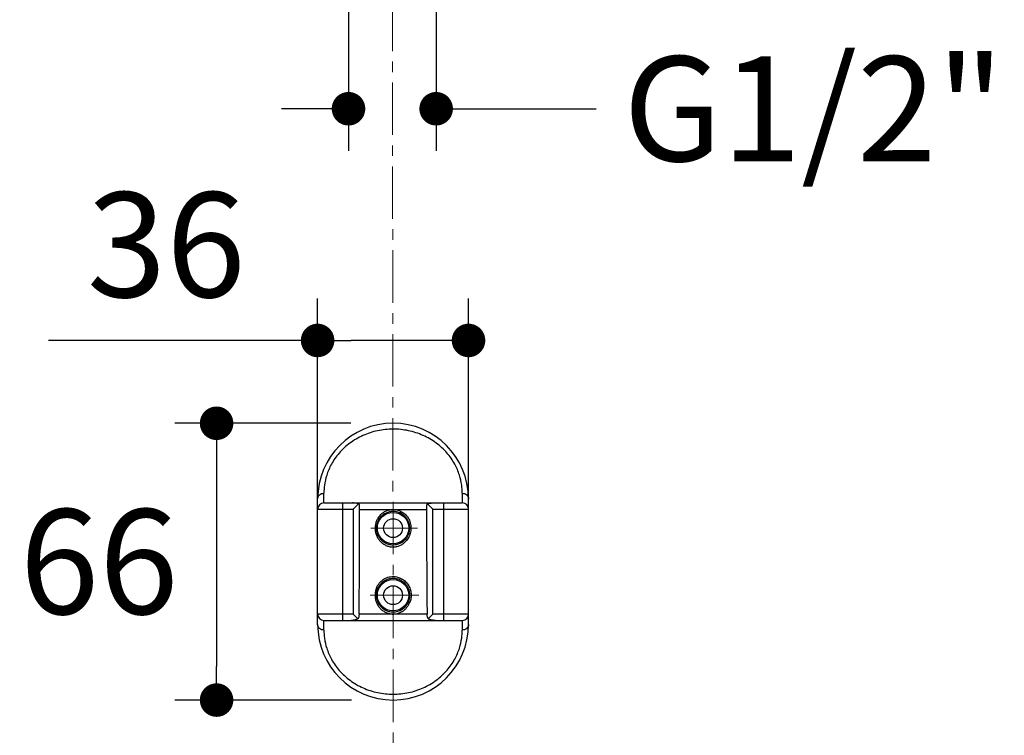
# Model space of a CAD drawing. Units: millimetres. Extents: x 72 to 8980, y -1552 to 626.
# Drawn here: x 7843 to 8078, y -441 to -271 of the extents above; entities that cross this region are included whole.
import ezdxf

# ---------------------------------------------------------------- set-up
doc = ezdxf.new("R2010")
doc.units = ezdxf.units.MM
doc.header["$MEASUREMENT"] = 0
doc.linetypes.add('CENTER', pattern=[2, 1.25, -0.25, 0.25, -0.25])
doc.layers.add('Centerline', color=4, linetype='CENTER', lineweight=15)
doc.layers.add('Dimensions', color=7, linetype='Continuous')
doc.styles.get("Standard").update_dxf_attribs({"font": 'helr45w_0.ttf'})
doc.dimstyles.get("Standard").update_dxf_attribs({"dimscale": 10, "dimtxt": 2.5, "dimasz": 0.8, "dimexe": 1, "dimexo": 1, "dimgap": 1, "dimtad": 2, "dimtih": 1, "dimtoh": 1, "dimdec": 0, "dimzin": 0, "dimdsep": 46, "dimtxsty": 'Standard', "dimblk": 'DOT', "dimcen": 2, "dimclrd": 1, "dimclre": 1, "dimclrt": 1, "dimadec": 0, "dimazin": 0, "dimtfac": 1, "dimtdec": 0, "dimtofl": 0, "dimtmove": 0, "dimatfit": 3, "dimfxl": 1, "dimtolj": 1, "dimtzin": 0, "dimarcsym": 0})

# ---------------------------------------------------------------- blocks, each defined once
blk = doc.blocks.new('_Dot')
at = {"color": 0, "linetype": 'ByBlock', "lineweight": -2}
blk.add_line((-0.5, 0), (-1, 0), dxfattribs=at)
at = {"color": 0, "linetype": 'ByBlock', "const_width": 0.5}
blk.add_lwpolyline([(-0.25, 0, 1), (0.25, 0, 1)], format="xyb", close=True, dxfattribs=at)
blk = doc.blocks.new('*D5')
at = {"layer": 'Dimensions', "color": 1, "lineweight": -2, "transparency": 16777216}
for p, q in [((7921.32, -266.82), (7921.32, -301.84)), ((7942.23, -267.87), (7942.23, -301.84)), ((7913.32, -291.84), (7905.32, -291.84)), ((7950.23, -291.84), (7980.44, -291.84))]:
    blk.add_line(p, q, dxfattribs=at)
at = {"layer": 'Dimensions', "color": 1, "lineweight": -2, "transparency": 16777216, "xscale": 8, "yscale": 8, "zscale": 8}
blk.add_blockref('_Dot', (7921.32, -291.84), dxfattribs=at)
at = {"layer": 'Dimensions', "color": 1, "lineweight": -2, "transparency": 16777216, "xscale": 8, "yscale": 8, "zscale": 8, "rotation": 180}
blk.add_blockref('_Dot', (7942.23, -291.84), dxfattribs=at)
at = {"layer": 'Dimensions', "color": 1, "transparency": 16777216, "insert": (8032.32, -291.84), "char_height": 25, "attachment_point": 5}
blk.add_mtext('\\A1;G1/2"', dxfattribs=at)
blk = doc.blocks.new('*D7')
at = {"layer": 'Dimensions', "color": 1, "lineweight": -2, "transparency": 16777216}
for p, q in [((7913.95, -389.84), (7913.95, -337.09)), ((7949.95, -389.84), (7949.95, -337.09)), ((7913.95, -347.09), (7849.73, -347.09)), ((7941.95, -347.09), (7921.95, -347.09))]:
    blk.add_line(p, q, dxfattribs=at)
at = {"layer": 'Dimensions', "color": 1, "lineweight": -2, "transparency": 16777216, "xscale": 8, "yscale": 8, "zscale": 8, "rotation": 180}
blk.add_blockref('_Dot', (7913.95, -347.09), dxfattribs=at)
at = {"layer": 'Dimensions', "color": 1, "lineweight": -2, "transparency": 16777216, "xscale": 8, "yscale": 8, "zscale": 8}
blk.add_blockref('_Dot', (7949.95, -347.09), dxfattribs=at)
at = {"layer": 'Dimensions', "color": 1, "transparency": 16777216, "insert": (7877.84, -324.26), "char_height": 25, "attachment_point": 5}
blk.add_mtext('\\A1;36', dxfattribs=at)
blk = doc.blocks.new('*D8')
at = {"layer": 'Dimensions', "color": 1, "lineweight": -2, "transparency": 16777216}
for p, q in [((7921.91, -366.84), (7879.85, -366.84)), ((7889.85, -374.84), (7889.85, -424.85)), ((7922, -432.85), (7879.85, -432.85))]:
    blk.add_line(p, q, dxfattribs=at)
at = {"layer": 'Dimensions', "color": 1, "lineweight": -2, "transparency": 16777216, "xscale": 8, "yscale": 8, "zscale": 8}
for p, rotation in [((7889.85, -366.84), 90), ((7889.85, -432.85), 270)]:
    blk.add_blockref('_Dot', p, dxfattribs=dict(at, rotation=rotation))
at = {"layer": 'Dimensions', "color": 1, "transparency": 16777216, "insert": (7861.81, -399.84), "char_height": 25, "attachment_point": 5}
blk.add_mtext('\\A1;66', dxfattribs=at)

msp = doc.modelspace()

# ---------------------------------------------------------------- linework, layer by layer
for p, q in [((7913.95, -414.84), (7913.95, -384.84)), ((7915.45, -385.84), (7915.45, -383.53)), ((7948.45, -383.53), (7948.45, -385.84)), ((7949.95, -414.84), (7949.95, -384.84)), ((7913.95, -387.34), (7922.45, -387.34)), ((7915.45, -385.84), (7948.45, -385.84)), ((7919.95, -413.84), (7919.95, -385.84)), ((7923.78, -386.01), (7922.45, -387.34)), ((7922.45, -387.34), (7922.45, -412.34)), ((7923.95, -394.72), (7923.95, -386.59)), ((7923.95, -387.38), (7931.96, -387.39)), ((7931.95, -387.39), (7939.95, -387.38)), ((7939.95, -386.59), (7939.95, -394.72)), ((7941.45, -387.34), (7940.12, -386.01)), ((7941.45, -412.34), (7941.45, -387.34)), ((7941.45, -387.34), (7949.95, -387.34)), ((7943.95, -385.84), (7943.95, -413.84)), ((7922.45, -412.34), (7913.95, -412.34)), ((7923.56, -413.45), (7922.45, -412.34)), ((7940.07, -412.39), (7923.83, -412.39)), ((7941.45, -412.34), (7940.34, -413.45)), ((7949.95, -412.34), (7941.45, -412.34)), ((7915.45, -416.16), (7915.45, -413.84)), ((7915.45, -413.84), (7948.45, -413.84)), ((7948.45, -413.84), (7948.45, -416.16))]:
    msp.add_line(p, q)
for centre, radius in [((7931.95, -391.84), 3.75), ((7931.95, -391.84), 2.25), ((7931.95, -407.84), 3.75), ((7931.95, -407.84), 2.25)]:
    msp.add_circle(centre, radius)
for centre, radius, start, end in [((7931.95, -384.84), 18, 0, 180), ((7915.45, -387.34), 1.5, 90, 180), ((7948.45, -387.34), 1.5, 0, 90), ((7931.95, -391.83), 3.98, 269.9914, 319.6238), ((6362.29, -393), 1561.67, 359.2887, 359.93684), ((9501.62, -393), 1561.67, 180.06316, 180.7113), ((7931.96, -407.84), 3.99, 269.9759, 336.7817), ((7915.45, -412.34), 1.5, 180, 270), ((7948.45, -412.34), 1.5, 270, 0), ((7931.95, -414.84), 18, 180, 0)]:
    msp.add_arc(centre, radius, start, end)
for points, knots in [([(7948.45, -383.53), (7948.45, -382.88), (7948.36, -381.43), (7947.82, -379.06), (7946.69, -376.42), (7944.83, -373.78), (7942.27, -371.43), (7939.67, -369.93), (7937.41, -369.06), (7935.02, -368.42), (7931.93, -368.1), (7928.84, -368.43), (7926.46, -369.07), (7924.19, -369.95), (7921.59, -371.46), (7919.04, -373.82), (7917.2, -376.46), (7916.08, -379.09), (7915.55, -381.44), (7915.45, -382.89), (7915.45, -383.53)], [0, 0, 0, 0, 0.038593, 0.087418, 0.145318, 0.2103, 0.28018, 0.352503, 0.389243, 0.426072, 0.500433, 0.574722, 0.611706, 0.648428, 0.720908, 0.790779, 0.855763, 0.913091, 0.961712, 1, 1, 1, 1]), ([(7913.95, -384.84), (7913.95, -384.68), (7914.03, -384.32), (7914.37, -383.87), (7914.88, -383.59), (7915.27, -383.53), (7915.45, -383.53)], [0, 0, 0, 0, 0.225446, 0.478839, 0.7456, 1, 1, 1, 1]), ([(7948.45, -383.53), (7948.64, -383.53), (7949.03, -383.59), (7949.53, -383.87), (7949.88, -384.32), (7949.95, -384.68), (7949.95, -384.84)], [0, 0, 0, 0, 0.2544, 0.521161, 0.774554, 1, 1, 1, 1]), ([(7923.78, -386.01), (7923.66, -385.98), (7923.15, -385.89), (7922.64, -385.84), (7922.25, -385.84)], [0, 0, 0, 0, 0.253237, 1, 1, 1, 1]), ([(7923.95, -386.59), (7923.95, -386.48), (7923.94, -386.27), (7923.85, -386.08), (7923.78, -386.01)], [0, 0, 0, 0, 0.533039, 1, 1, 1, 1]), ([(7928.68, -388.98), (7928.88, -388.73), (7929.33, -388.28), (7930.13, -387.77), (7931.02, -387.46), (7931.65, -387.39), (7931.96, -387.39)], [0, 0, 0, 0, 0.251896, 0.501304, 0.750868, 1, 1, 1, 1]), ([(7931.95, -387.39), (7932.15, -387.39), (7932.56, -387.42), (7933.36, -387.6), (7934.3, -388.04), (7935.22, -388.88), (7935.89, -389.95), (7936.25, -391.19), (7936.25, -392.26), (7936.08, -393.09), (7935.87, -393.69), (7935.59, -394.25), (7935.35, -394.59), (7935.22, -394.75)], [0, 0, 0, 0, 0.061512, 0.122777, 0.245298, 0.368344, 0.493344, 0.620557, 0.748704, 0.812314, 0.875562, 0.938088, 1, 1, 1, 1]), ([(7940.12, -386.01), (7940.06, -386.08), (7939.97, -386.27), (7939.95, -386.48), (7939.95, -386.59)], [0, 0, 0, 0, 0.466961, 1, 1, 1, 1]), ([(7940.12, -386.01), (7940.25, -385.98), (7940.76, -385.89), (7941.27, -385.84), (7941.65, -385.84)], [0, 0, 0, 0, 0.253245, 1, 1, 1, 1]), ([(7928.68, -388.98), (7928.5, -389.2), (7928.18, -389.69), (7927.85, -390.5), (7927.67, -391.37), (7927.66, -392.26), (7927.82, -393.13), (7928.14, -393.94), (7928.59, -394.67), (7929.17, -395.29), (7929.86, -395.79), (7930.64, -396.14), (7931.47, -396.33), (7932.32, -396.34), (7933.16, -396.18), (7933.94, -395.85), (7934.64, -395.37), (7935.04, -394.97), (7935.22, -394.75)], [0, 0, 0, 0, 0.06294, 0.126598, 0.191188, 0.255622, 0.319745, 0.383014, 0.445268, 0.507175, 0.568567, 0.630239, 0.692059, 0.753664, 0.815532, 0.876796, 0.938371, 1, 1, 1, 1]), ([(7928.91, -389.29), (7928.67, -389.57), (7928.26, -390.22), (7927.96, -391.32), (7927.97, -392.28), (7928.14, -393.02), (7928.41, -393.71), (7928.93, -394.5), (7929.64, -395.11), (7930.3, -395.47), (7931.01, -395.73), (7931.58, -395.81), (7931.95, -395.81)], [0, 0, 0, 0, 0.124788, 0.250839, 0.376846, 0.439508, 0.501859, 0.625284, 0.748841, 0.811197, 0.873954, 1, 1, 1, 1]), ([(7928.68, -388.98), (7928.72, -389.01), (7928.78, -389.08), (7928.85, -389.15), (7928.89, -389.21), (7928.91, -389.25), (7928.92, -389.28), (7928.91, -389.29)], [0, 0, 0, 0, 0.370271, 0.688821, 0.810552, 0.902127, 1, 1, 1, 1]), ([(7931.95, -387.87), (7931.66, -387.87), (7931.08, -387.94), (7930.26, -388.22), (7929.51, -388.67), (7929.1, -389.07), (7928.91, -389.29)], [0, 0, 0, 0, 0.25152, 0.502384, 0.751148, 1, 1, 1, 1]), ([(7934.99, -394.41), (7935.23, -394.13), (7935.63, -393.49), (7935.95, -392.39), (7935.94, -391.25), (7935.61, -390.15), (7934.99, -389.2), (7934.13, -388.45), (7933.09, -387.98), (7932.33, -387.87), (7931.95, -387.87)], [0, 0, 0, 0, 0.123661, 0.248597, 0.374676, 0.500274, 0.624845, 0.749003, 0.874094, 1, 1, 1, 1]), ([(7935.22, -394.75), (7935.18, -394.71), (7935.11, -394.65), (7935.04, -394.56), (7935, -394.5), (7934.98, -394.46), (7934.98, -394.42), (7934.99, -394.41)], [0, 0, 0, 0, 0.361663, 0.677715, 0.800039, 0.893417, 1, 1, 1, 1]), ([(7927.99, -406.12), (7928.15, -405.72), (7928.59, -404.97), (7929.53, -404.08), (7930.68, -403.51), (7931.53, -403.37), (7931.95, -403.37)], [0, 0, 0, 0, 0.254019, 0.503931, 0.751859, 1, 1, 1, 1]), ([(7931.95, -403.86), (7931.56, -403.86), (7930.78, -403.98), (7929.71, -404.48), (7928.84, -405.27), (7928.43, -405.94), (7928.28, -406.3)], [0, 0, 0, 0, 0.251762, 0.501476, 0.75023, 1, 1, 1, 1]), ([(7931.95, -403.37), (7932.31, -403.37), (7933.02, -403.47), (7934.02, -403.87), (7934.89, -404.52), (7935.58, -405.36), (7936.05, -406.36), (7936.28, -407.45), (7936.25, -408.38), (7936.1, -409.1), (7935.98, -409.45), (7935.91, -409.62)], [0, 0, 0, 0, 0.122555, 0.245186, 0.368084, 0.491992, 0.617603, 0.745357, 0.873239, 0.93682, 1, 1, 1, 1]), ([(7935.62, -409.41), (7935.75, -409.11), (7935.93, -408.47), (7935.97, -407.48), (7935.75, -406.51), (7935.31, -405.62), (7934.67, -404.87), (7933.87, -404.3), (7932.94, -403.94), (7932.28, -403.86), (7931.95, -403.86)], [0, 0, 0, 0, 0.124795, 0.250518, 0.376336, 0.500834, 0.624822, 0.749105, 0.874259, 1, 1, 1, 1]), ([(7927.99, -406.12), (7927.88, -406.39), (7927.71, -406.96), (7927.63, -407.85), (7927.71, -408.73), (7927.95, -409.58), (7928.35, -410.35), (7928.88, -411.03), (7929.52, -411.59), (7930.27, -412.01), (7931.08, -412.27), (7931.93, -412.37), (7932.78, -412.28), (7933.6, -412.03), (7934.34, -411.62), (7934.99, -411.07), (7935.53, -410.4), (7935.8, -409.88), (7935.91, -409.62)], [0, 0, 0, 0, 0.064204, 0.128554, 0.193099, 0.256533, 0.319479, 0.381541, 0.443202, 0.504966, 0.56657, 0.62849, 0.690377, 0.751857, 0.813558, 0.874992, 0.937208, 1, 1, 1, 1]), ([(7928.28, -406.3), (7928.15, -406.6), (7927.97, -407.24), (7927.94, -408.24), (7928.16, -409.2), (7928.6, -410.08), (7929.24, -410.82), (7930.05, -411.38), (7930.97, -411.74), (7931.62, -411.82), (7931.95, -411.82)], [0, 0, 0, 0, 0.12599, 0.25207, 0.377129, 0.501394, 0.624909, 0.748812, 0.873811, 1, 1, 1, 1]), ([(7927.99, -406.12), (7928.03, -406.14), (7928.1, -406.17), (7928.19, -406.22), (7928.25, -406.26), (7928.27, -406.29), (7928.28, -406.3), (7928.28, -406.3)], [0, 0, 0, 0, 0.383583, 0.704329, 0.912978, 0.969488, 1, 1, 1, 1]), ([(7935.91, -409.62), (7935.87, -409.6), (7935.79, -409.56), (7935.71, -409.51), (7935.66, -409.47), (7935.63, -409.44), (7935.62, -409.42), (7935.62, -409.41)], [0, 0, 0, 0, 0.374652, 0.691782, 0.812304, 0.902935, 1, 1, 1, 1]), ([(7923.83, -412.39), (7923.83, -412.49), (7923.82, -412.68), (7923.77, -413.05), (7923.67, -413.31), (7923.56, -413.45)], [0, 0, 0, 0, 0.269178, 0.527891, 1, 1, 1, 1]), ([(7940.34, -413.45), (7940.24, -413.31), (7940.14, -413.05), (7940.09, -412.68), (7940.07, -412.49), (7940.07, -412.39)], [0, 0, 0, 0, 0.472109, 0.730822, 1, 1, 1, 1]), ([(7915.45, -416.16), (7915.27, -416.16), (7914.88, -416.1), (7914.37, -415.81), (7914.03, -415.36), (7913.95, -415.01), (7913.95, -414.84)], [0, 0, 0, 0, 0.2544, 0.521161, 0.774554, 1, 1, 1, 1]), ([(7921.39, -413.84), (7921.75, -413.84), (7922.49, -413.77), (7923.21, -413.58), (7923.56, -413.45)], [0, 0, 0, 0, 0.493828, 1, 1, 1, 1]), ([(7940.34, -413.45), (7940.7, -413.58), (7941.42, -413.77), (7942.16, -413.84), (7942.52, -413.84)], [0, 0, 0, 0, 0.506172, 1, 1, 1, 1]), ([(7949.95, -414.84), (7949.95, -415.01), (7949.88, -415.36), (7949.53, -415.81), (7949.03, -416.1), (7948.64, -416.16), (7948.45, -416.16)], [0, 0, 0, 0, 0.225446, 0.478839, 0.7456, 1, 1, 1, 1]), ([(7915.45, -416.16), (7915.45, -416.8), (7915.55, -418.26), (7916.09, -420.63), (7917.22, -423.27), (7919.08, -425.91), (7921.64, -428.26), (7924.23, -429.76), (7926.5, -430.63), (7928.88, -431.26), (7931.97, -431.58), (7935.07, -431.26), (7937.45, -430.62), (7939.72, -429.74), (7942.31, -428.23), (7944.87, -425.87), (7946.71, -423.23), (7947.83, -420.6), (7948.36, -418.24), (7948.45, -416.8), (7948.45, -416.16)], [0, 0, 0, 0, 0.038593, 0.087418, 0.145318, 0.2103, 0.28018, 0.352503, 0.389243, 0.426072, 0.500433, 0.574722, 0.611706, 0.648428, 0.720908, 0.790779, 0.855763, 0.913091, 0.961712, 1, 1, 1, 1])]:
    msp.add_open_spline(points, degree=3, knots=knots)
at = {"layer": 'Centerline', "ltscale": 10}
for p, q in [((7931.61, -125.59), (7932.5, -832.37)), ((7926.63, -391.84), (7937.8, -391.84)), ((7926.5, -407.84), (7938.1, -407.84))]:
    msp.add_line(p, q, dxfattribs=at)

# ---------------------------------------------------------------- dimensions: what is measured, and where the dimension line sits
at = {"layer": 'Dimensions'}
dim = msp.add_linear_dim(base=(7942.23, -291.84), p1=(7921.32, -256.82), p2=(7942.23, -257.87), text='G1/2"', dimstyle='Standard', override={"dimtad": 0}, dxfattribs=at)
dim.commit()
dim.dimension.update_dxf_attribs({"geometry": '*D5', "text_midpoint": (8032.32, -291.84), "dimtype": 160})
dim = msp.add_linear_dim(base=(7949.95, -347.09), p1=(7913.95, -399.84), p2=(7949.95, -399.84), dimstyle='Standard', dxfattribs=at)
dim.commit()
dim.dimension.update_dxf_attribs({"geometry": '*D7', "text_midpoint": (7877.84, -347.09), "dimtype": 160})
dim = msp.add_linear_dim(base=(7889.85, -432.85), p1=(7931.91, -366.84), p2=(7932, -432.85), angle=90, dimstyle='Standard', dxfattribs=at)
dim.commit()
dim.dimension.update_dxf_attribs({"geometry": '*D8', "text_midpoint": (7861.81, -399.84)})

doc.saveas('drawing.dxf')
